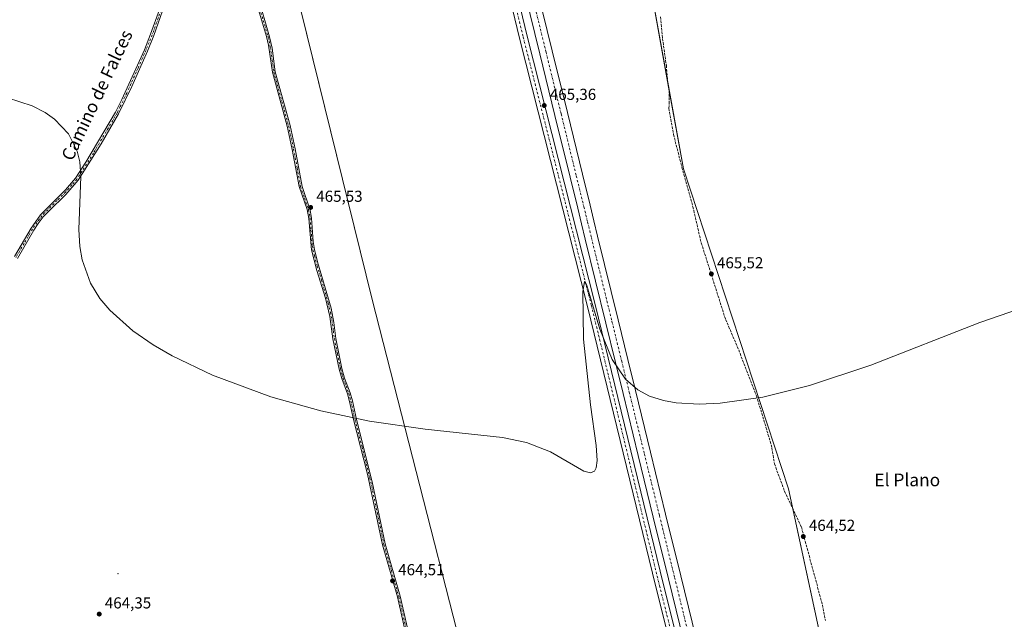
# Model space of a CAD drawing. Units: metres. Extents: x 604419 to 607879, y 4703769 to 4706134.
# Drawn here: x 606556 to 607176, y 4704575 to 4704952 of the extents above; entities that cross this region are included whole.
import ezdxf
from ezdxf.enums import TextEntityAlignment as Align

# ---------------------------------------------------------------- set-up
doc = ezdxf.new("R2010")
doc.units = ezdxf.units.M
doc.header["$MEASUREMENT"] = 0
doc.linetypes.add('DGN Style 3', pattern=[2.307223458686699, 1.648016756204785, -0.6592067024819142])
doc.linetypes.add('DGN Style 4', pattern=[2.6384748266838614, 1.318413404963828, -0.6592067024819142, 0.001648016756204785, -0.6592067024819142])
for name, color, linetype, lineweight in [('Aeródromo CxS', 135, 'Continuous', 0), ('Arbolado forestal CxS', 92, 'Continuous', 0), ('Camino Cxs', 7, 'Continuous', 0), ('Camino eje', 30, 'DGN Style 4', 13), ('Centroide de Edificación ligera', 7, 'Continuous', 0), ('Corriente artificial Cxs', 4, 'Continuous', 13), ('Corriente artificial eje', 142, 'DGN Style 4', 0), ('Curva de nivel normal', 30, 'Continuous', 0), ('Matorral CxS', 135, 'Continuous', 0), ('Núcleo urbano CxS', 7, 'Continuous', 0), ('Pista pavimentada Cxs', 135, 'Continuous', 0), ('Pista pavimentada eje', 135, 'DGN Style 4', 0), ('Punto de cota en terreno', 7, 'Continuous', 0), ('Rótulo de punto de cota en terreno', 7, 'Continuous', 0), ('Senda', 7, 'DGN Style 3', 0), ('Suelo desnudo CxS', 253, 'Continuous', 0), ('Texto cartográfico', 7, 'Continuous', 0)]:
    doc.layers.add(name, color=color, linetype=linetype, lineweight=lineweight)
doc.styles.add('Style-Arial', font='txt')

# ---------------------------------------------------------------- blocks, each defined once
blk = doc.blocks.new('5PATER')
at = {"layer": 'Suelo desnudo CxS', "linetype": 'Continuous', "lineweight": 0}
h = blk.add_hatch(color=51, dxfattribs=at)
edge = h.paths.add_edge_path()
edge.add_ellipse((0, 0), major_axis=(-0.1095731443231308, -0.1110710700762829), ratio=0.9994222409660322, start_angle=0, end_angle=360)

msp = doc.modelspace()

# ---------------------------------------------------------------- linework, layer by layer
at = {"layer": 'Aeródromo CxS', "color": 135, "linetype": 'Continuous', "lineweight": 0, "extrusion": (0.1300818189902667, 0.02809086639481891, 0.9911052535393867), "elevation": 211583.5089185901, "flags": 128}
msp.add_lwpolyline([(4471080.848976287, -1572233.820814596), (4470863.457974639, -1572240.339433439), (4470779.113119448, -1572237.394595716)], dxfattribs=at)
at = {"layer": 'Aeródromo CxS', "color": 135, "linetype": 'Continuous', "lineweight": 0}
for points in [[(606861.2433000002, 4704451.104599999, 464.6633000000002), (606777.8992999997, 4704776.5428, 465.9922999999981), (606662.8053000001, 4705243.533299999, 468.0519000000059), (606559.6177000003, 4705662.898700001, 469.7966000000015)], [(606862.5662000002, 4705355.9814, 468.6674000000058), (606890.3474000003, 4705231.627, 469.0454000000027), (606949.8788999999, 4704990.855699999, 467.2511999999988), (606973.6913000002, 4704858.563800001, 467.1808000000019), (607039.8373999996, 4704657.480000001, 465.5654000000068), (607072.9102999996, 4704504.021400001, 464.766499999998)], [(606883.0192, 4704353.8795, 463.9587999999931), (606881.7664000001, 4704359.638, 464.6276000000071), (606861.2433000002, 4704451.104599999, 464.6633000000002), (606777.8992999997, 4704776.5428, 465.9922999999981), (606702.8728, 4705080.9608, 467.3252999999968)], [(606964.8296999997, 4704907.7952, 467.6431000000011), (606973.6913000002, 4704858.563800001, 467.1808000000019), (607039.8373999996, 4704657.480000001, 465.5654000000068), (607042.5707, 4704644.7972, 465.2813000000024)], [(607042.5707, 4704644.7972, 465.2813000000024), (607072.9102999996, 4704504.021400001, 464.766499999998), (607086.5757999998, 4704437.3475, 464.0651000000071), (607086.8710000003, 4704432.9703, 463.9628999999986)]]:
    msp.add_polyline3d(points, dxfattribs=at)
at = {"layer": 'Arbolado forestal CxS', "color": 92, "linetype": 'Continuous', "lineweight": 0, "extrusion": (-0.05829491487945156, -0.01820733094863173, 0.9981333558192135), "elevation": -120568.7814372777, "flags": 128}
msp.add_lwpolyline([(-4311307.837085526, 1978221.798359234), (-4310843.979092364, 1978197.530330414), (-4310412.920853096, 1978170.941615923), (-4309932.853592172, 1978141.533020625), (-4309597.367227539, 1978124.025504864), (-4309503.941516678, 1978116.345233945), (-4309498.071253431, 1978115.817105245)], dxfattribs=at)
at = {"layer": 'Arbolado forestal CxS', "color": 92, "linetype": 'Continuous', "lineweight": 0}
msp.add_polyline3d([(605832.9172999999, 4706103.567700001, 462.5905000000057), (606444.4496999999, 4706112.884400001, 470.5046000000002), (606559.6177000003, 4705662.898700001, 469.0225000000065), (606662.8053000001, 4705243.533299999, 467.2418999999937), (606777.8992999997, 4704776.5428, 465.5964999999997), (606861.2433000002, 4704451.104599999, 464.4214000000065), (606881.7665999997, 4704359.6381, 464.1616000000067), (606883.0192, 4704353.8794, 464.0320999999968), (606786.4254999999, 4704323.7027, 463.9517999999953), (606724.5449000001, 4704307.543500001, 463.8423000000039), (606563.6333, 4704246.595699999, 463.6039000000019), (606484.9824999999, 4704228.036699999, 463.1538), (606474.9625000004, 4704225.346899999, 462.9943000000058), (606428.2421000004, 4704216.787500001, 460.395399999994), (606348.8611000003, 4704178.128699999, 462.2954000000027), (606314.1206999999, 4704159.5691, 462.7676999999967), (606236.0465000002, 4704108.467900001, 463.6239999999962), (606166.7686999999, 4704087.8411, 462.9918999999937)], dxfattribs=at)
at = {"layer": 'Camino Cxs', "color": 7, "linetype": 'Continuous', "lineweight": 0}
for points in [[(606552.9001000002, 4704803.4301, 465.2477000000072), (606563.3300999999, 4704821.3301, 465.6205000000046), (606569.3800999997, 4704829.800100001, 466.1172999999981), (606585.0000999998, 4704845.4301, 465.3712999999989), (606591.3300999999, 4704852.850099999, 465.815499999997), (606597.7801000001, 4704862.770099999, 465.6603000000032), (606616.5301000001, 4704894.340100001, 465.7921000000061), (606620.4901000002, 4704902.2301, 465.8263000000007), (606634.6101000002, 4704933.5701, 466.0638000000035), (606638.5800999999, 4704943.3301, 465.7992999999988), (606644.1101000002, 4704958.8301, 465.8013000000064), (606647.9600999998, 4704967.8201, 465.9220999999961), (606650.2801000001, 4704971.690099999, 465.9573999999994), (606660.0601000005, 4704984.950099999, 465.8628999999929), (606663.4700999996, 4704990.4001, 465.8000000000029), (606666.9301000005, 4704997.4901, 465.7945999999939), (606677.8300999999, 4705027.440099999, 466.4995000000054), (606681.9001000002, 4705040.5101, 466.7201999999961), (606683.2874999996, 4705051.6143, 466.6505000000034), (606683.1791000003, 4705055.782500001, 466.5518000000012)], [(606686.1101000002, 4705043.1601, 466.3003999999929), (606684.6300999997, 4705040.300100001, 466.4269000000059), (606683.0701000001, 4705036.2401, 466.3761999999988), (606675.9501, 4705015.370100001, 467.6156999999948), (606668.9200999998, 4704996.640100001, 465.8669999999984), (606664.5401, 4704987.940099999, 465.7314999999944), (606661.0100999996, 4704982.540100001, 465.7253999999957), (606652.0800999999, 4704970.4901, 466.1071999999986), (606649.8800999997, 4704966.840100001, 466.4137000000047), (606646.1201, 4704958.040100001, 465.7314999999944), (606640.5900999998, 4704942.5601, 465.6462999999931), (606636.6001000004, 4704932.720100001, 465.5770000000048), (606626.6401000004, 4704910.380100001, 465.9162000000069), (606618.4301000005, 4704893.3101, 465.6168999999937), (606607.4501, 4704874.420100001, 466.0473999999958), (606593.0601000005, 4704851.5601, 465.4893000000012), (606585.2100999998, 4704842.5001, 465.2759999999981), (606574.4301000005, 4704832.0801, 465.9856), (606571.0301000001, 4704828.4101, 466.1125999999931), (606567.8701, 4704824.350099999, 465.631899999993), (606565.1401000004, 4704820.1601, 466.2348000000056), (606554.7500999998, 4704802.3201, 465.5996000000014)], [(606802.9101, 4704549.3201, 467.9615000000049), (606793.7801000001, 4704589.4301, 465.3108999999968), (606784.3901000004, 4704622.3101, 466.2630999999965), (606774.9700999996, 4704666.620100001, 466.3067000000011), (606766.1700999998, 4704701.0101, 466.9397000000026), (606763.6801000005, 4704712.350099999, 467.1257999999943), (606762.3701, 4704717.170100001, 467.1229000000022), (606758.7401000002, 4704726.7501, 467.4940999999963), (606757.0900999998, 4704732.6601, 466.9446999999927), (606753.2401000002, 4704751.7501, 467.9887000000017), (606751.3300999999, 4704765.800100001, 466.8907999999938), (606748.4801000003, 4704777.300100001, 466.3617999999988), (606743.1801000005, 4704794.8101, 467.8932000000059), (606739.7600999996, 4704807.6601, 467.6628000000055), (606737.9801000003, 4704827.470100001, 470.0224000000017), (606736.9401000004, 4704832.9901, 467.6092000000062), (606731.9501, 4704847.460100001, 468.2618999999977), (606727.6001000004, 4704870.880100001, 468.0856000000058), (606724.4301000005, 4704885.4101, 467.1303999999946), (606715.1501000002, 4704919.3301, 468.4811999999947), (606712.7001, 4704936.5001, 467.422000000006), (606711.4200999998, 4704941.9101, 467.5144), (606705.3800999997, 4704962.1801, 469.0815000000002)], [(606802.9101, 4704549.3201, 467.9615000000049), (606793.7801000001, 4704589.4301, 465.3108999999968), (606784.3901000004, 4704622.3101, 466.2630999999965), (606774.9700999996, 4704666.620100001, 466.3067000000011), (606766.1700999998, 4704701.0101, 466.9397000000026), (606763.6801000005, 4704712.350099999, 467.1257999999943), (606762.3701, 4704717.170100001, 467.1229000000022), (606758.7401000002, 4704726.7501, 467.4940999999963), (606757.0900999998, 4704732.6601, 466.9446999999927), (606753.2401000002, 4704751.7501, 467.9887000000017), (606751.3300999999, 4704765.800100001, 466.8907999999938), (606748.4801000003, 4704777.300100001, 466.3617999999988), (606743.1801000005, 4704794.8101, 467.8932000000059), (606739.7600999996, 4704807.6601, 467.6628000000055), (606737.9801000003, 4704827.470100001, 470.0224000000017), (606736.9401000004, 4704832.9901, 467.6092000000062), (606731.9501, 4704847.460100001, 468.2618999999977), (606727.6001000004, 4704870.880100001, 468.0856000000058), (606724.4301000005, 4704885.4101, 467.1303999999946), (606715.1501000002, 4704919.3301, 468.4811999999947), (606712.7001, 4704936.5001, 467.422000000006), (606711.4200999998, 4704941.9101, 467.5144), (606705.3800999997, 4704962.1801, 469.0815000000002)], [(606705.9301000005, 4704967.5101, 469.0127999999968), (606713.4001000002, 4704941.720100001, 467.4661000000052), (606714.9401000004, 4704934.5701, 467.4192999999942), (606716.9801000003, 4704919.710100001, 468.4833999999974), (606726.2401000002, 4704885.850099999, 467.3384999999981), (606729.4200999998, 4704871.2501, 468.3041999999987), (606733.8101000005, 4704847.640100001, 468.4070000000065), (606738.9301000005, 4704832.6501, 467.1512999999978), (606739.8201000001, 4704827.7301, 468.9597000000067), (606740.8501000004, 4704812.920100001, 467.0868000000046), (606741.6001000004, 4704807.9801, 467.1919000000053), (606743.5900999998, 4704800.120100001, 468.3473999999987), (606752.0800999999, 4704771.040100001, 466.715400000001), (606753.8201000001, 4704761.9901, 466.8401000000013), (606755.0800999999, 4704752.0601, 467.9418000000006), (606758.9001000002, 4704733.090100001, 466.8460000000051), (606760.5900999998, 4704727.090100001, 467.3361000000005), (606764.1401000004, 4704717.7401, 467.0684000000037), (606765.4801000003, 4704712.790100001, 466.9291999999987), (606768.1001000004, 4704700.950099999, 466.3132999999943), (606777.9700999996, 4704661.9101, 465.8421999999992), (606786.2001, 4704622.7601, 466.4113999999972), (606795.5800999999, 4704589.890100001, 465.4121000000014), (606804.7200999996, 4704549.780099999, 467.0837000000029)], [(606705.9301000005, 4704967.5101, 469.0127999999968), (606713.4001000002, 4704941.720100001, 467.4661000000052), (606714.9401000004, 4704934.5701, 467.4192999999942), (606716.9801000003, 4704919.710100001, 468.4833999999974), (606726.2401000002, 4704885.850099999, 467.3384999999981), (606729.4200999998, 4704871.2501, 468.3041999999987), (606733.8101000005, 4704847.640100001, 468.4070000000065), (606738.9301000005, 4704832.6501, 467.1512999999978), (606739.8201000001, 4704827.7301, 468.9597000000067), (606740.8501000004, 4704812.920100001, 467.0868000000046), (606741.6001000004, 4704807.9801, 467.1919000000053), (606743.5900999998, 4704800.120100001, 468.3473999999987), (606752.0800999999, 4704771.040100001, 466.715400000001), (606753.8201000001, 4704761.9901, 466.8401000000013), (606755.0800999999, 4704752.0601, 467.9418000000006), (606758.9001000002, 4704733.090100001, 466.8460000000051), (606760.5900999998, 4704727.090100001, 467.3361000000005), (606764.1401000004, 4704717.7401, 467.0684000000037), (606765.4801000003, 4704712.790100001, 466.9291999999987), (606768.1001000004, 4704700.950099999, 466.3132999999943), (606777.9700999996, 4704661.9101, 465.8421999999992), (606786.2001, 4704622.7601, 466.4113999999972), (606795.5800999999, 4704589.890100001, 465.4121000000014), (606804.7200999996, 4704549.780099999, 467.0837000000029)], [(606552.9001000002, 4704803.4301, 465.2477000000072), (606563.3300999999, 4704821.3301, 465.6205000000046), (606569.3800999997, 4704829.800100001, 466.1172999999981), (606585.0000999998, 4704845.4301, 465.3712999999989), (606591.3300999999, 4704852.850099999, 465.815499999997), (606597.7801000001, 4704862.770099999, 465.6603000000032), (606616.5301000001, 4704894.340100001, 465.7921000000061), (606620.4901000002, 4704902.2301, 465.8263000000007), (606634.6101000002, 4704933.5701, 466.0638000000035), (606638.5800999999, 4704943.3301, 465.7992999999988), (606644.1101000002, 4704958.8301, 465.8013000000064)], [(606646.1201, 4704958.040100001, 465.7314999999944), (606640.5900999998, 4704942.5601, 465.6462999999931), (606636.6001000004, 4704932.720100001, 465.5770000000048), (606626.6401000004, 4704910.380100001, 465.9162000000069), (606618.4301000005, 4704893.3101, 465.6168999999937), (606607.4501, 4704874.420100001, 466.0473999999958), (606593.0601000005, 4704851.5601, 465.4893000000012), (606585.2100999998, 4704842.5001, 465.2759999999981), (606574.4301000005, 4704832.0801, 465.9856), (606571.0301000001, 4704828.4101, 466.1125999999931), (606567.8701, 4704824.350099999, 465.631899999993), (606565.1401000004, 4704820.1601, 466.2348000000056), (606554.7500999998, 4704802.3201, 465.5996000000014)]]:
    msp.add_polyline3d(points, dxfattribs=at)
at = {"layer": 'Camino eje', "color": 30, "linetype": 'DGN Style 4', "lineweight": 13}
for points in [[(606705.6551000001, 4704964.845100001, 469.1508000000031), (606709.3901000004, 4704951.950099999, 467.7556999999942), (606712.4101, 4704941.815099999, 467.3859999999986), (606713.0500999996, 4704939.110099999, 467.2087999999931), (606713.8201000001, 4704935.5351, 467.5175000000018), (606715.0450999998, 4704926.950099999, 467.7639000000054), (606716.0651000004, 4704919.520099999, 468.4844000000012), (606725.3350999998, 4704885.630100001, 467.2391999999964), (606726.9250999996, 4704878.3301, 467.9542999999976), (606728.5100999996, 4704871.065099999, 468.1977000000043), (606730.6851000005, 4704859.3551, 469.0760000000009), (606732.8800999997, 4704847.550100001, 468.3178999999946), (606735.3750999998, 4704840.315099999, 468.023000000001), (606737.9351000005, 4704832.8201, 467.3175000000047), (606738.4550999999, 4704830.0601, 468.4689999999973), (606738.9001000002, 4704827.600099999, 469.4887000000017), (606739.4151, 4704820.1951, 469.2783000000054), (606740.3051000005, 4704810.290100001, 467.2862000000023), (606740.6801000005, 4704807.8201, 467.4242999999988), (606741.6750999996, 4704803.890100001, 468.1203999999998), (606743.3850999996, 4704797.465100001, 468.3991999999998), (606746.0351, 4704788.710100001, 467.2540000000009), (606750.2801000001, 4704774.170100001, 466.787599999996), (606751.7050999999, 4704768.420100001, 466.7087000000029), (606752.5751, 4704763.895099999, 466.670299999998), (606753.5301000001, 4704756.870100001, 467.0252999999939), (606754.1601, 4704751.905099999, 467.9514000000054), (606756.0701000001, 4704742.420100001, 468.1304999999993), (606757.9951, 4704732.8751, 466.7746999999945), (606758.8201000001, 4704729.920100001, 467.2029999999941), (606759.6651, 4704726.920100001, 467.4174000000058), (606761.4801000003, 4704722.130100001, 466.7492000000057), (606763.2550999997, 4704717.4551, 467.071100000001), (606763.9250999996, 4704714.9801, 467.0917999999947), (606764.5800999999, 4704712.5701, 467.032600000006), (606765.8251, 4704706.9001, 466.4707000000053), (606767.1350999996, 4704700.9801, 466.4760999999999), (606771.5351, 4704683.7851, 465.4266999999964), (606776.4700999996, 4704664.265100001, 466.178700000004), (606781.1801000005, 4704642.110099999, 465.8435999999929), (606785.2950999998, 4704622.5351, 466.3424999999989), (606789.9901000002, 4704606.095100001, 466.0774999999995), (606794.6801000005, 4704589.6601, 465.3608999999997), (606799.2500999998, 4704569.6051, 466.6820000000008)], [(606645.1151000002, 4704958.4351, 465.767200000002), (606642.3501000004, 4704950.6851, 465.6487999999954), (606639.5850999998, 4704942.9451, 465.7188000000024), (606637.5900999998, 4704938.0251, 465.6618000000017), (606635.6051000003, 4704933.145099999, 465.7951999999932), (606630.6250999998, 4704921.975099999, 467.0822999999946), (606623.5651000004, 4704906.3051, 465.9263999999966), (606619.4600999998, 4704897.770099999, 465.7691999999952), (606617.4801000003, 4704893.825099999, 465.3850999999996), (606611.9901000002, 4704884.380100001, 466.0485000000045), (606602.6151000002, 4704868.595100001, 465.9211000000069), (606595.4200999998, 4704857.165100001, 466.2140000000073), (606592.1951000001, 4704852.2051, 465.5375000000058), (606589.0301000001, 4704848.495100001, 465.6757000000071), (606585.1051000003, 4704843.965100001, 465.3215000000055), (606579.7150999998, 4704838.755100001, 466.2624999999971), (606571.9051000001, 4704830.940099999, 465.9768999999943), (606570.2050999999, 4704829.1051, 466.082899999994), (606568.6250999998, 4704827.075099999, 465.8574999999983), (606565.6001000004, 4704822.840100001, 465.4671999999992), (606564.2351000002, 4704820.745100001, 465.8806000000041), (606559.0201000003, 4704811.795100001, 465.5795999999973), (606553.8251, 4704802.8751, 465.3748000000051)]]:
    msp.add_polyline3d(points, dxfattribs=at)
at = {"layer": 'Centroide de Edificación ligera', "color": 7, "linetype": 'Continuous', "lineweight": 0}
msp.add_point((606618, 4704604, 468.421199999997), dxfattribs=at)
at = {"layer": 'Corriente artificial Cxs', "color": 4, "linetype": 'Continuous', "lineweight": 13}
for points in [[(606978.5549999997, 4704542.509299999, 464.3292999999976), (606964.2845999999, 4704600.7871, 464.5685999999987), (606954.7710999995, 4704639.6391, 464.7445000000008), (606945.2575000003, 4704678.4911, 464.9309000000067), (606935.744, 4704717.3431, 465.0442000000039), (606930.9872000003, 4704736.768999999, 465.1061999999947), (606924.8837000001, 4704761.694700001, 465.3000999999931), (606911.9600999998, 4704814.472999999, 465.5633999999991), (606909.5921999998, 4704824.142899999, 465.5947000000015), (606907.2033000002, 4704833.899, 465.5935000000027), (606902.4464999996, 4704853.324999999, 465.554999999993), (606892.9330000002, 4704892.176999999, 465.868100000007), (606883.4194, 4704931.028999999, 466.0126000000019), (606868.1558999997, 4704993.3629, 466.3539000000019)], [(606978.5549999997, 4704542.509299999, 464.3292999999976), (606964.2845999999, 4704600.7871, 464.5685999999987), (606954.7710999995, 4704639.6391, 464.7445000000008), (606945.2575000003, 4704678.4911, 464.9309000000067), (606935.744, 4704717.3431, 465.0442000000039), (606930.9872000003, 4704736.768999999, 465.1061999999947), (606924.8837000001, 4704761.694700001, 465.3000999999931), (606911.9600999998, 4704814.472999999, 465.5633999999991), (606909.5921999998, 4704824.142899999, 465.5947000000015), (606907.2033000002, 4704833.899, 465.5935000000027), (606902.4464999996, 4704853.324999999, 465.554999999993), (606892.9330000002, 4704892.176999999, 465.868100000007), (606883.4194, 4704931.028999999, 466.0126000000019), (606868.1558999997, 4704993.3629, 466.3539000000019)], [(606875.9263000004, 4704995.265699999, 466.6561999999976), (606891.1897999998, 4704932.9318, 466.4633000000031), (606900.7034, 4704894.079800001, 466.2911000000022), (606910.2169000005, 4704855.227800001, 466.0411000000022), (606914.9737, 4704835.8018, 466.0727000000043), (606917.3625999996, 4704826.045700001, 466.0212000000029), (606919.7304999996, 4704816.375800001, 465.9774999999936), (606932.6540999999, 4704763.5975, 465.7085999999982), (606938.7576000001, 4704738.671800001, 465.5040000000009), (606943.5143999998, 4704719.2459, 465.4088000000047), (606953.0279000001, 4704680.3939, 465.3366999999998), (606962.5415000003, 4704641.5419, 465.1710000000021), (606972.0549999997, 4704602.689900001, 465.014599999995), (606986.3254000006, 4704544.411900001, 464.7755999999936)], [(606875.9263000004, 4704995.265699999, 466.6561999999976), (606891.1897999998, 4704932.9318, 466.4633000000031), (606900.7034, 4704894.079800001, 466.2911000000022), (606910.2169000005, 4704855.227800001, 466.0411000000022), (606914.9737, 4704835.8018, 466.0727000000043), (606917.3625999996, 4704826.045700001, 466.0212000000029), (606919.7304999996, 4704816.375800001, 465.9774999999936), (606932.6540999999, 4704763.5975, 465.7085999999982), (606938.7576000001, 4704738.671800001, 465.5040000000009), (606943.5143999998, 4704719.2459, 465.4088000000047), (606953.0279000001, 4704680.3939, 465.3366999999998), (606962.5415000003, 4704641.5419, 465.1710000000021), (606972.0549999997, 4704602.689900001, 465.014599999995), (606986.3254000006, 4704544.411900001, 464.7755999999936)]]:
    msp.add_polyline3d(points, dxfattribs=at)
at = {"layer": 'Corriente artificial eje', "color": 142, "linetype": 'DGN Style 4', "lineweight": 0}
msp.add_polyline3d([(606872.0411, 4704994.314300001, 466.607600000003), (606887.3046000004, 4704931.9804, 466.4554000000062), (606896.8181999996, 4704893.1284, 466.1836999999941), (606906.3317, 4704854.2764, 465.905700000003), (606911.0884999996, 4704834.850400001, 465.9101999999984), (606913.4774000002, 4704825.0943, 465.8730000000069), (606915.8453000003, 4704815.4244, 465.8255999999965), (606928.7688999996, 4704762.6461, 465.5883999999933), (606934.8723999998, 4704737.7204, 465.3276000000042), (606939.6292000003, 4704718.294500001, 465.255799999999), (606949.1426999997, 4704679.442500001, 465.1600000000035), (606958.6562999999, 4704640.590500001, 465.0041999999958), (606968.1698000003, 4704601.738500001, 464.837400000004), (606982.4402000001, 4704543.4606, 464.7002999999968)], dxfattribs=at)
at = {"layer": 'Curva de nivel normal', "color": 30, "linetype": 'Continuous', "lineweight": 0, "elevation": 465, "flags": 128}
msp.add_lwpolyline([(606548.5300000003, 4704903.220100001), (606564.0899999999, 4704898.350099999), (606572.2000000002, 4704894.0701), (606578.1500000004, 4704889.870100001), (606586.9400000004, 4704880.720100001), (606592.4500000002, 4704869.7601), (606594, 4704862.960100001), (606594.6799999997, 4704853.790100001), (606593.3300000001, 4704820.4101), (606593.9900000002, 4704809.7401), (606595.4699999997, 4704801.340100001), (606600.7699999996, 4704786.780099999), (606606.6799999997, 4704777.1501), (606612.8399999999, 4704769.710100001), (606627.3399999999, 4704756.7401), (606640.1600000003, 4704747.950099999), (606652.1200000001, 4704741.020099999), (606677.3899999997, 4704728.9001), (606714.2699999996, 4704715.210100001), (606745.6299999999, 4704706.380100001), (606776.3200000003, 4704699.940099999), (606811.3399999999, 4704694.9001), (606859.8700000001, 4704689.670100001), (606874.9800000006, 4704686.6601), (606890.04, 4704680.780099999), (606910.9800000006, 4704668.550100001), (606915.3399999999, 4704667.440099999), (606917.7400000002, 4704668.470100001), (606918.9199999999, 4704670.710100001), (606919.4800000006, 4704675.3301), (606918.8799999999, 4704684.600099999), (606915.1699999999, 4704710.3301), (606910.9199999999, 4704751.620100001), (606910.4900000002, 4704781.360099999), (606911.4000000004, 4704787.780099999), (606913.0300000003, 4704785.210100001), (606921.1200000001, 4704757.790100001), (606928.8700000001, 4704738.860099999), (606937.3700000001, 4704726.370100001), (606944.9800000006, 4704719.780099999), (606952.3799999999, 4704715.800100001), (606961.1200000001, 4704712.960100001), (606969.1799999997, 4704711.5001), (606983.6900000004, 4704710.6501), (606996.9000000004, 4704711.2401), (607023.6600000003, 4704715.120100001), (607053.0899999999, 4704722.390100001), (607091.5499999998, 4704735.210100001), (607160.0800000001, 4704762.120100001), (607197.8200000003, 4704775.0601)], dxfattribs=at)
at = {"layer": 'Matorral CxS', "color": 135, "linetype": 'Continuous', "lineweight": 0}
for points in [[(606737.4216999998, 4705829.408100001, 469.4170000000013), (606769.9617, 4705699.940400001, 468.8368000000046), (606825.5244000005, 4705472.3983, 468.1141999999964), (606829.3339999998, 4705460.425100001, 468.1570000000065), (606862.5662000002, 4705355.9814, 468.0320999999968), (606890.3474000003, 4705231.627, 467.5709999999963), (606949.8788999999, 4704990.855699999, 466.5268000000069), (606973.6913000002, 4704858.563800001, 466.1085000000021), (607039.8373999996, 4704657.480000001, 464.9864999999991), (607072.9104000004, 4704504.021400001, 464.2366000000038), (607086.5758999997, 4704437.3475, 464.0121000000072), (607086.8710000003, 4704432.9702, 463.960500000001)], [(607282.9407000003, 4704513.8861, 463.8942999999999), (607172.7997000003, 4704473.787500001, 463.9697000000015), (607118.8289000001, 4704448.088300001, 463.9317000000011), (607086.8710000003, 4704432.9702, 463.960500000001), (607086.5758999997, 4704437.3475, 464.0121000000072), (607072.9104000004, 4704504.021400001, 464.2366000000038), (607039.8373999996, 4704657.480000001, 464.9864999999991), (606973.6913000002, 4704858.563800001, 466.1085000000021), (606949.8788999999, 4704990.855699999, 466.5268000000069), (606890.3474000003, 4705231.627, 467.5709999999963), (606862.5662000002, 4705355.9814, 468.0320999999968)]]:
    msp.add_polyline3d(points, dxfattribs=at)
at = {"layer": 'Núcleo urbano CxS', "color": 7, "linetype": 'Continuous', "lineweight": 0, "extrusion": (-0.05829491487945156, -0.01820733094863173, 0.9981333558192135), "elevation": -120568.7814372777, "flags": 128}
msp.add_lwpolyline([(-4311307.837085526, 1978221.798359234), (-4310843.979092364, 1978197.530330414), (-4310412.920853096, 1978170.941615923), (-4309932.853592172, 1978141.533020625), (-4309597.367227539, 1978124.025504864), (-4309503.941516678, 1978116.345233945), (-4309498.071253431, 1978115.817105245)], dxfattribs=at)
at = {"layer": 'Núcleo urbano CxS', "color": 7, "linetype": 'Continuous', "lineweight": 0}
for points in [[(606737.4216999998, 4705829.408100001, 469.4170000000013), (606769.9617, 4705699.940400001, 468.8368000000046), (606825.5244000005, 4705472.3983, 468.1141999999964), (606829.3339999998, 4705460.425100001, 468.1570000000065), (606862.5662000002, 4705355.9814, 468.0320999999968), (606890.3474000003, 4705231.627, 467.5709999999963), (606949.8788999999, 4704990.855699999, 466.5268000000069), (606973.6913000002, 4704858.563800001, 466.1085000000021), (607039.8373999996, 4704657.480000001, 464.9864999999991), (607072.9104000004, 4704504.021400001, 464.2366000000038), (607086.5758999997, 4704437.3475, 464.0121000000072), (607086.8710000003, 4704432.9702, 463.960500000001)], [(606861.2433000002, 4704451.104599999, 464.4214000000065), (606777.8992999997, 4704776.5428, 465.5964999999997), (606662.8053000001, 4705243.533299999, 467.2418999999937), (606559.6177000003, 4705662.898700001, 469.0225000000065)], [(606862.5662000002, 4705355.9814, 468.0320999999968), (606890.3474000003, 4705231.627, 467.5709999999963), (606949.8788999999, 4704990.855699999, 466.5268000000069), (606973.6913000002, 4704858.563800001, 466.1085000000021), (607039.8373999996, 4704657.480000001, 464.9864999999991), (607072.9104000004, 4704504.021400001, 464.2366000000038)]]:
    msp.add_polyline3d(points, dxfattribs=at)
at = {"layer": 'Pista pavimentada Cxs', "color": 135, "linetype": 'Continuous', "lineweight": 0, "extrusion": (0.003299842985705749, -0.003004249194352275, 0.9999900427119502), "elevation": -11666.34937191516, "flags": 128}
msp.add_lwpolyline([(606787.7421587177, 4705272.526857032), (606807.8676658073, 4705188.059930053), (606870.5460228304, 4704928.175685572), (606913.4101973724, 4704759.504879467), (606956.2754646632, 4704583.287805066), (606995.2022567649, 4704428.380847597), (606995.9487903328, 4704422.915736442), (606996.0611039245, 4704418.420035955), (606995.8173593703, 4704415.128599122), (606994.880855545, 4704412.318719598), (606993.2246552955, 4704409.71574128), (606990.8712400595, 4704406.129759668), (606979.8181774287, 4704394.431850523), (606966.5985580251, 4704380.47264774), (606957.0364265857, 4704370.115784659)], dxfattribs=at)
at = {"layer": 'Pista pavimentada Cxs', "color": 135, "linetype": 'Continuous', "lineweight": 0}
for points in [[(606995.1215000004, 4704441.249100001, 463.9645000000019), (606956.2591000004, 4704595.9057, 464.4710999999952), (606913.3973000003, 4704772.115499999, 465.2912999999971), (606870.5340999998, 4704940.789899999, 466.0598000000027), (606807.8501000004, 4705200.708100001, 466.9511000000057), (606789.0787000004, 4705279.256300001, 467.2338000000018), (606788.6086999997, 4705281.222300001, 467.2660999999935), (606786.0494999997, 4705291.931500001, 467.2312999999995)], [(606792.5875000004, 4705286.341700001, 467.1811000000016), (606812.7119000005, 4705201.875299999, 466.8123999999953), (606875.3876999998, 4704941.991900001, 465.9340999999986), (606918.2496999997, 4704773.322100001, 465.2044000000024), (606961.1129000002, 4704597.105900001, 464.5071999999927), (607000.0380999995, 4704442.1995, 463.960500000001)], [(606949.9526000004, 4704378.395600001, 464.2160000000004), (606967.7818999998, 4704397.706499999, 463.9311000000016), (606981.0210999995, 4704411.686899999, 463.938599999994), (606991.7692999998, 4704423.0613, 463.8864000000031), (606993.8608999997, 4704426.248500001, 463.8723000000027), (606995.1678999999, 4704428.302300001, 463.873900000006), (606995.7128999997, 4704429.9375, 463.8790000000009), (606995.8925000001, 4704432.361099999, 463.8886000000057), (606995.7933, 4704436.3321, 463.9032000000007), (606995.1215000004, 4704441.249100001, 463.9645000000019), (606956.2591000004, 4704595.9057, 464.4710999999952), (606913.3973000003, 4704772.115499999, 465.2912999999971), (606870.5340999998, 4704940.789899999, 466.0598000000027), (606807.8501000004, 4705200.708100001, 466.9511000000057), (606789.0787000004, 4705279.256300001, 467.2338000000018)]]:
    msp.add_polyline3d(points, dxfattribs=at)
at = {"layer": 'Pista pavimentada eje', "color": 135, "linetype": 'DGN Style 4', "lineweight": 0}
msp.add_polyline3d([(606791.1963000001, 4705281.150900001, 467.2050000000018), (606810.2808999997, 4705201.2917, 466.8702000000048), (606872.9609000003, 4704941.390900001, 465.9078000000009), (606915.8234999999, 4704772.718699999, 465.2073999999994), (606958.6860999997, 4704596.505899999, 464.4636000000028), (606997.5799000004, 4704441.724300001, 463.9085999999952), (606998.2889, 4704436.533100001, 463.9088000000047), (606998.3947000002, 4704432.299900001, 463.9054000000033), (606998.1831, 4704429.442299999, 463.8911999999983), (606997.4423000002, 4704427.219900001, 463.8613000000041), (606995.9606999997, 4704424.8915, 463.8702000000048), (606993.7380999997, 4704421.504899999, 463.8708999999944), (606982.8372999998, 4704409.968900001, 463.8484000000026), (606969.6080999998, 4704395.9989, 463.8849000000046), (606953.5730999997, 4704378.6317, 464.1472000000067)], dxfattribs=at)
at = {"layer": 'Senda', "color": 7, "linetype": 'DGN Style 3', "lineweight": 0}
msp.add_polyline3d([(606959.2735000001, 4704954.128900001, 467.6802000000025), (606960.5965, 4704940.6351, 467.1033000000025), (606962.9776999997, 4704923.701900001, 467.0966000000044), (606963.7714999998, 4704913.9123, 467.7856999999931), (606964.8296999997, 4704908.0913, 467.6649000000034), (606964.8296999997, 4704900.6831, 468.2122999999993), (606964.5651000004, 4704896.714299999, 468.2185999999929), (606967.4754999997, 4704880.3101, 467.0016000000033), (606972.7673000004, 4704859.672499999, 467.0160999999935), (606979.6464999998, 4704834.801700001, 467.2195000000065), (606984.9380999999, 4704812.047499999, 467.4119999999967), (607000.2839000003, 4704763.893100001, 466.796199999997), (607008.4861000003, 4704744.8431, 466.5344000000041), (607019.5987, 4704716.003500001, 466.8861999999936), (607024.3611000003, 4704700.6577, 466.0721999999951), (607029.3882999998, 4704683.1951, 465.953999999998), (607030.9757000003, 4704673.140900001, 466.8469999999944), (607037.3256999999, 4704655.9429, 465.4164000000019), (607047.9090999998, 4704633.453299999, 465.3046000000032), (607061.1382999998, 4704584.5053, 464.8329999999987), (607062.9902999997, 4704574.715700001, 465.3855999999942)], dxfattribs=at)

# ---------------------------------------------------------------- block references
at = {"layer": 'Punto de cota en terreno', "color": 7, "linetype": 'Continuous', "lineweight": 0, "xscale": 10, "yscale": 10, "zscale": 10}
for p in [(606886.1600000003, 4704898.470000001, 465.3600000000006), (606739.2300000006, 4704834.369999999, 465.5299999999989), (606991.3099999996, 4704792.57, 465.5200000000041), (607049.1100000005, 4704627.460000001, 464.5200000000041), (606790.7599999999, 4704599.59, 464.5099999999948), (606606.2300000006, 4704578.689999999, 464.3500000000058)]:
    msp.add_blockref('5PATER', p, dxfattribs=at)

# ---------------------------------------------------------------- texts
at = {"layer": 'Rótulo de punto de cota en terreno', "color": 7, "linetype": 'Continuous', "lineweight": 0, "style": 'Style-Arial'}
for s, p in [('465,36', (606889.6878000004, 4704901.9978)), ('465,53', (606742.7577999998, 4704837.897800001)), ('465,52', (606994.8378, 4704796.097800001)), ('464,52', (607052.6377999998, 4704630.9878)), ('464,51', (606794.2878000002, 4704603.117799999)), ('464,35', (606609.7577999998, 4704582.217800001))]:
    msp.add_text(s, height=7.000000000000002, dxfattribs=at).set_placement(p)
at = {"layer": 'Texto cartográfico', "color": 7, "linetype": 'Continuous', "lineweight": 0, "style": 'Style-Arial'}
msp.add_text('Camino de Falces', height=8, rotation=64.57533148443868, dxfattribs=at).set_placement((606604.7663737391, 4704904.971110281), align=Align.MIDDLE_CENTER)
msp.add_text('El Plano', height=8, dxfattribs=at).set_placement((607114.5350256098, 4704663.06015), align=Align.MIDDLE_CENTER)

doc.saveas('drawing.dxf')
